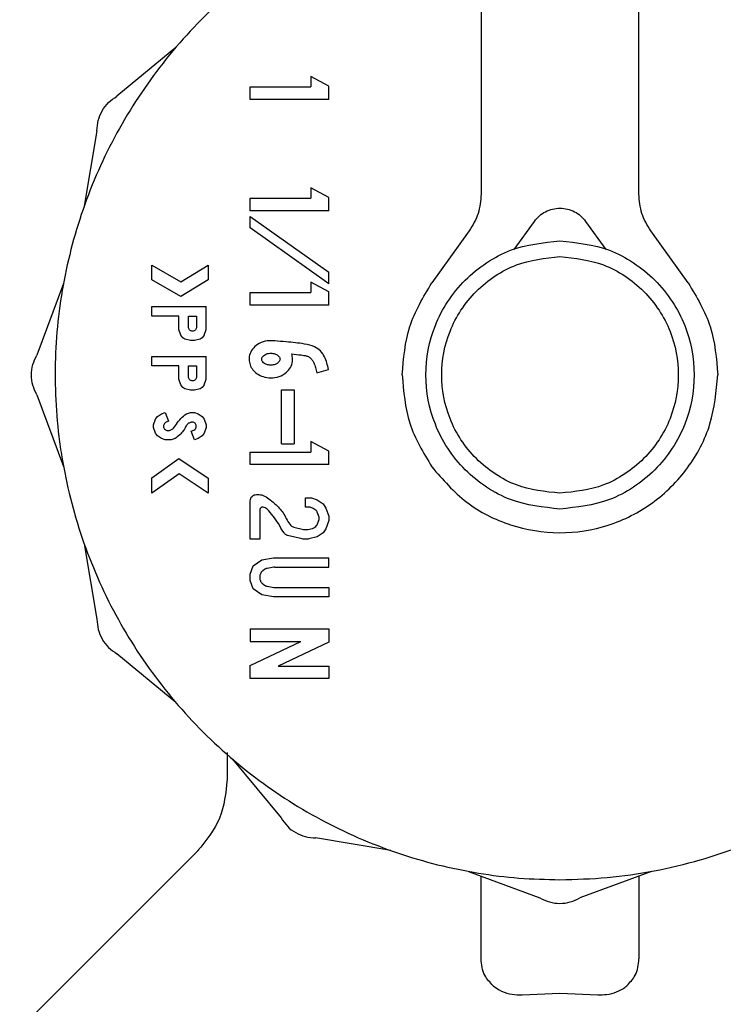
# Model space of a CAD drawing. Units: inches. Extents: x 0.4 to 16.6, y 0.2 to 10.8.
# Drawn here: x 9 to 9.1, y 5.9 to 6 of the extents above; entities that cross this region are included whole.
import ezdxf

# ---------------------------------------------------------------- set-up
doc = ezdxf.new("R2010")
doc.units = ezdxf.units.IN
doc.header["$MEASUREMENT"] = 0

msp = doc.modelspace()

# ---------------------------------------------------------------- linework, layer by layer
at = {"color": 7, "linetype": 'Continuous', "lineweight": 25}
for p, q in [((9.045649, 6.00979), (9.045649, 5.97945)), ((9.053523, 5.97945), (9.053523, 6.00979)), ((9.030406, 5.986765), (9.027469, 5.984335)), ((9.037153, 5.985322), (9.037153, 5.984802)), ((9.038049, 5.984844), (9.037153, 5.985322)), ((9.034125, 5.984172), (9.034125, 5.984802)), ((9.034125, 5.984802), (9.037153, 5.984802)), ((9.038049, 5.984172), (9.038049, 5.984844)), ((9.038049, 5.984172), (9.034125, 5.984172)), ((9.026474, 5.982612), (9.025838, 5.978854)), ((9.037153, 5.979758), (9.037153, 5.979238)), ((9.038049, 5.97928), (9.037153, 5.979758)), ((9.038049, 5.978608), (9.038049, 5.97928)), ((9.034125, 5.979238), (9.037153, 5.979238)), ((9.034125, 5.978608), (9.034125, 5.979238)), ((9.038049, 5.978608), (9.034125, 5.978608)), ((9.034125, 5.978338), (9.038049, 5.975548)), ((9.034125, 5.977759), (9.034125, 5.978338)), ((9.047293, 5.976675), (9.048307, 5.978088)), ((9.050865, 5.978088), (9.05188, 5.976675)), ((9.038049, 5.974969), (9.034125, 5.977759)), ((9.045058, 5.977613), (9.043191, 5.975013)), ((9.055982, 5.975013), (9.054115, 5.977613)), ((9.029206, 5.975897), (9.030654, 5.975073)), ((9.029206, 5.975172), (9.029206, 5.975897)), ((9.030654, 5.975073), (9.032016, 5.975904)), ((9.032016, 5.975904), (9.032016, 5.975166)), ((9.038049, 5.974969), (9.038049, 5.975548)), ((9.024802, 5.974987), (9.023473, 5.971415)), ((9.030665, 5.974343), (9.029206, 5.975172)), ((9.032016, 5.975166), (9.030665, 5.974343)), ((9.037153, 5.97505), (9.037153, 5.97453)), ((9.038049, 5.974572), (9.037153, 5.97505)), ((9.034125, 5.9739), (9.034125, 5.97453)), ((9.034125, 5.97453), (9.037153, 5.97453)), ((9.038049, 5.9739), (9.038049, 5.974572)), ((9.038049, 5.9739), (9.034125, 5.9739)), ((9.029206, 5.973358), (9.029206, 5.97383)), ((9.029206, 5.97383), (9.03192, 5.97383)), ((9.03192, 5.972688), (9.03192, 5.97383)), ((9.030563, 5.973358), (9.029206, 5.973358)), ((9.030563, 5.972688), (9.030563, 5.973358)), ((9.031035, 5.973358), (9.031447, 5.973358)), ((9.031035, 5.972815), (9.031035, 5.973358)), ((9.031447, 5.973358), (9.031447, 5.972815)), ((9.03066, 5.972413), (9.030563, 5.972688)), ((9.030757, 5.972275), (9.03066, 5.972413)), ((9.031823, 5.972413), (9.031725, 5.972275)), ((9.031823, 5.972413), (9.03192, 5.972688)), ((9.030853, 5.972206), (9.030757, 5.972275)), ((9.031144, 5.972137), (9.030853, 5.972206)), ((9.031338, 5.972137), (9.031144, 5.972137)), ((9.031628, 5.972206), (9.031338, 5.972137)), ((9.031725, 5.972275), (9.031628, 5.972206)), ((9.029206, 5.970875), (9.029206, 5.971348)), ((9.029206, 5.971348), (9.03192, 5.971348)), ((9.03192, 5.970206), (9.03192, 5.971348)), ((9.030563, 5.970875), (9.029206, 5.970875)), ((9.030563, 5.970206), (9.030563, 5.970875)), ((9.031035, 5.970875), (9.031447, 5.970875)), ((9.031035, 5.970333), (9.031035, 5.970875)), ((9.031447, 5.970875), (9.031447, 5.970333)), ((9.037442, 5.970531), (9.038032, 5.970697)), ((9.03066, 5.969931), (9.030563, 5.970206)), ((9.030757, 5.969793), (9.03066, 5.969931)), ((9.031823, 5.969931), (9.031725, 5.969793)), ((9.031823, 5.969931), (9.03192, 5.970206)), ((9.030853, 5.969724), (9.030757, 5.969793)), ((9.031144, 5.969655), (9.030853, 5.969724)), ((9.031338, 5.969655), (9.031144, 5.969655)), ((9.031628, 5.969724), (9.031338, 5.969655)), ((9.031725, 5.969793), (9.031628, 5.969724)), ((9.035686, 5.966983), (9.035686, 5.969669)), ((9.035686, 5.969669), (9.036316, 5.969669)), ((9.036316, 5.969669), (9.036316, 5.966983)), ((9.023473, 5.969425), (9.024802, 5.965852)), ((9.029497, 5.968344), (9.02969, 5.968482)), ((9.02969, 5.968482), (9.029884, 5.968551)), ((9.029884, 5.968551), (9.030043, 5.968106)), ((9.030867, 5.968422), (9.03095, 5.968482)), ((9.03095, 5.968482), (9.031144, 5.968551)), ((9.031144, 5.968551), (9.031338, 5.968551)), ((9.031338, 5.968551), (9.031532, 5.968482)), ((9.031532, 5.968482), (9.031725, 5.968344)), ((9.029303, 5.967931), (9.0294, 5.968206)), ((9.0294, 5.968206), (9.029497, 5.968344)), ((9.031155, 5.968053), (9.031105, 5.968035)), ((9.031725, 5.968344), (9.031823, 5.968206)), ((9.031823, 5.968206), (9.03192, 5.967931)), ((9.029303, 5.967793), (9.029303, 5.967931)), ((9.0294, 5.967517), (9.029303, 5.967793)), ((9.029497, 5.967379), (9.0294, 5.967517)), ((9.03118, 5.967618), (9.031311, 5.967665)), ((9.031338, 5.967173), (9.03118, 5.967618)), ((9.031311, 5.967665), (9.031355, 5.967695)), ((9.031823, 5.967517), (9.031725, 5.967379)), ((9.03192, 5.967793), (9.031823, 5.967517)), ((9.03192, 5.967931), (9.03192, 5.967793)), ((9.02969, 5.967242), (9.029497, 5.967379)), ((9.029884, 5.967173), (9.02969, 5.967242)), ((9.030175, 5.967173), (9.029884, 5.967173)), ((9.030369, 5.967242), (9.030175, 5.967173)), ((9.030423, 5.96728), (9.030369, 5.967242)), ((9.031532, 5.967242), (9.031338, 5.967173)), ((9.031725, 5.967379), (9.031532, 5.967242)), ((9.035686, 5.966983), (9.036316, 5.966983)), ((9.037153, 5.967092), (9.037153, 5.966572)), ((9.038049, 5.966614), (9.037153, 5.967092)), ((9.034124, 5.965942), (9.034124, 5.966572)), ((9.034124, 5.966572), (9.037153, 5.966572)), ((9.038049, 5.965942), (9.038049, 5.966614)), ((9.029206, 5.965284), (9.030557, 5.966244)), ((9.030557, 5.966244), (9.032016, 5.965275)), ((9.038049, 5.965942), (9.034124, 5.965942)), ((9.030569, 5.96548), (9.029206, 5.964511)), ((9.029206, 5.964511), (9.029206, 5.965284)), ((9.032016, 5.964519), (9.030569, 5.96548)), ((9.032016, 5.965275), (9.032016, 5.964519)), ((9.034124, 5.962229), (9.034124, 5.964137)), ((9.034439, 5.964452), (9.034566, 5.964452)), ((9.036885, 5.963822), (9.036885, 5.964294)), ((9.036885, 5.964294), (9.037175, 5.964294)), ((9.037175, 5.964294), (9.037466, 5.964191)), ((9.037466, 5.964191), (9.037756, 5.963984)), ((9.034597, 5.963664), (9.034597, 5.962229)), ((9.037066, 5.963822), (9.036885, 5.963822)), ((9.037119, 5.963813), (9.037066, 5.963822)), ((9.037225, 5.963775), (9.037119, 5.963813)), ((9.037263, 5.963755), (9.037225, 5.963775)), ((9.037416, 5.963647), (9.037263, 5.963755)), ((9.037564, 5.963314), (9.037473, 5.963571)), ((9.037756, 5.963984), (9.037901, 5.963778)), ((9.037901, 5.963778), (9.038047, 5.963365)), ((9.037484, 5.962984), (9.037564, 5.963209)), ((9.038047, 5.963158), (9.037901, 5.962745)), ((9.038047, 5.963365), (9.038047, 5.963158)), ((9.036303, 5.962818), (9.036777, 5.962705)), ((9.036777, 5.962705), (9.036813, 5.962701)), ((9.036813, 5.962701), (9.036956, 5.962701)), ((9.036956, 5.962701), (9.036992, 5.962705)), ((9.036992, 5.962705), (9.037237, 5.962763)), ((9.037237, 5.962763), (9.037292, 5.962788)), ((9.037292, 5.962788), (9.037394, 5.962861)), ((9.037394, 5.962861), (9.037432, 5.962899)), ((9.037432, 5.962899), (9.037465, 5.962945)), ((9.037465, 5.962945), (9.037484, 5.962984)), ((9.037901, 5.962745), (9.037756, 5.962538)), ((9.034597, 5.962229), (9.034124, 5.962229)), ((9.036721, 5.962233), (9.035992, 5.962406)), ((9.036758, 5.962229), (9.036721, 5.962233)), ((9.037011, 5.962229), (9.036758, 5.962229)), ((9.037047, 5.962233), (9.037011, 5.962229)), ((9.037466, 5.962332), (9.037047, 5.962233)), ((9.037756, 5.962538), (9.037466, 5.962332)), ((9.025838, 5.961986), (9.026474, 5.958227)), ((9.034269, 5.960886), (9.034705, 5.961196)), ((9.034705, 5.961196), (9.035286, 5.961299)), ((9.035286, 5.961299), (9.038046, 5.961299)), ((9.038046, 5.960827), (9.038046, 5.961299)), ((9.034124, 5.960473), (9.034269, 5.960886)), ((9.034835, 5.960708), (9.034747, 5.960646)), ((9.035301, 5.960822), (9.034962, 5.960762)), ((9.035356, 5.960827), (9.038046, 5.960827)), ((9.034124, 5.960163), (9.034124, 5.960473)), ((9.034269, 5.95975), (9.034124, 5.960163)), ((9.034597, 5.960338), (9.034597, 5.960298)), ((9.034632, 5.960493), (9.034614, 5.960443)), ((9.034614, 5.960193), (9.034632, 5.960143)), ((9.034705, 5.95944), (9.034269, 5.95975)), ((9.034747, 5.95999), (9.034835, 5.959928)), ((9.034962, 5.959874), (9.035301, 5.959814)), ((9.035356, 5.959809), (9.038046, 5.959809)), ((9.038046, 5.959809), (9.038046, 5.959337)), ((9.035286, 5.959337), (9.034705, 5.95944)), ((9.038046, 5.959337), (9.035286, 5.959337)), ((9.034124, 5.957749), (9.034124, 5.957119)), ((9.034124, 5.957749), (9.038046, 5.957749)), ((9.038046, 5.957749), (9.038046, 5.957086)), ((9.034124, 5.955924), (9.036646, 5.957119)), ((9.034124, 5.957119), (9.036646, 5.957119)), ((9.038046, 5.957086), (9.035524, 5.955891)), ((9.030406, 5.954075), (9.027469, 5.956504)), ((9.034124, 5.955261), (9.034124, 5.955924)), ((9.035524, 5.955891), (9.038046, 5.955891)), ((9.038046, 5.955891), (9.038046, 5.955261)), ((9.038046, 5.955261), (9.034124, 5.955261)), ((9.032972, 5.951581), (9.032972, 5.950224)), ((9.033236, 5.951244), (9.035666, 5.948307)), ((9.041147, 5.946676), (9.037389, 5.947312)), ((9.03155, 5.946714), (9.022616, 5.93778)), ((9.045014, 5.94564), (9.048587, 5.944312)), ((9.045649, 5.941269), (9.045649, 5.945404)), ((9.054149, 5.94564), (9.050576, 5.944312)), ((9.053523, 5.945408), (9.053523, 5.941269)), ((9.047697, 5.939483), (9.049586, 5.939554)), ((9.049586, 5.939554), (9.051476, 5.939483))]:
    msp.add_line(p, q, dxfattribs=at)
for points, knots in [([(9.045649, 5.995283), (9.045392, 5.995249), (9.044352, 5.995113), (9.04198, 5.994501), (9.039274, 5.993489), (9.036197, 5.991846), (9.033333, 5.98983), (9.030346, 5.986875), (9.028299, 5.984033), (9.026627, 5.980973), (9.0256, 5.978368), (9.024908, 5.975667), (9.024558, 5.973608), (9.02432, 5.97083), (9.024416, 5.968381), (9.024764, 5.965968), (9.025118, 5.964264), (9.02591, 5.961591), (9.027313, 5.958382), (9.029229, 5.955451), (9.031484, 5.952791), (9.034062, 5.950422), (9.036998, 5.948512), (9.040134, 5.946989), (9.042786, 5.946085), (9.045498, 5.94553), (9.04754, 5.945271), (9.048899, 5.945239), (9.049581, 5.945223)], [0, 0, 0, 0, 0.01037, 0.04184, 0.097512, 0.125276, 0.180948, 0.23662, 0.292292, 0.320056, 0.375728, 0.403492, 0.431255, 0.459019, 0.514691, 0.528564, 0.556327, 0.584091, 0.639763, 0.695435, 0.723199, 0.778871, 0.834543, 0.862307, 0.917978, 0.945742, 0.972782, 1, 1, 1, 1]), ([(9.049581, 5.945223), (9.05037, 5.945244), (9.051947, 5.945287), (9.054292, 5.945632), (9.057185, 5.94632), (9.059889, 5.947354), (9.062966, 5.948993), (9.06583, 5.95101), (9.068816, 5.953965), (9.070864, 5.956806), (9.072536, 5.959866), (9.073563, 5.962472), (9.074255, 5.965172), (9.074605, 5.967232), (9.074843, 5.970009), (9.074746, 5.972459), (9.074399, 5.974872), (9.074044, 5.976576), (9.073253, 5.979249), (9.071849, 5.982457), (9.069934, 5.985389), (9.067679, 5.988048), (9.065101, 5.990418), (9.062165, 5.992326), (9.059029, 5.993855), (9.056374, 5.994729), (9.054293, 5.995209), (9.053563, 5.995297), (9.053523, 5.995302)], [0, 0, 0, 0, 0.031473, 0.062946, 0.094419, 0.150097, 0.177863, 0.233541, 0.289218, 0.344896, 0.372662, 0.42834, 0.456106, 0.483873, 0.511639, 0.567316, 0.581191, 0.608957, 0.636724, 0.692401, 0.748079, 0.775845, 0.831523, 0.8872, 0.914967, 0.970644, 0.99841, 1, 1, 1, 1]), ([(9.026474, 5.982612), (9.026486, 5.982786), (9.026511, 5.983134), (9.02672, 5.983619), (9.027035, 5.984043), (9.027324, 5.984238), (9.027469, 5.984335)], [0, 0, 0, 0, 0.250009, 0.499987, 0.749979, 1, 1, 1, 1]), ([(9.048307, 5.978088), (9.048387, 5.978184), (9.048546, 5.978376), (9.048862, 5.978583), (9.049213, 5.978714), (9.049586, 5.978758), (9.04996, 5.978714), (9.050311, 5.978583), (9.050627, 5.978376), (9.050786, 5.978184), (9.050865, 5.978088)], [0, 0, 0, 0, 0.125085, 0.249992, 0.375149, 0.5, 0.624851, 0.750008, 0.874915, 1, 1, 1, 1]), ([(9.049586, 5.963727), (9.048744, 5.963816), (9.047449, 5.963954), (9.045891, 5.964789), (9.04482, 5.965652), (9.043951, 5.966725), (9.043142, 5.968283), (9.042732, 5.97042), (9.043142, 5.972557), (9.043951, 5.974115), (9.04482, 5.975187), (9.045891, 5.976051), (9.047449, 5.976886), (9.048744, 5.977023), (9.049586, 5.977113)], [0, 0, 0, 0, 0.119746, 0.184185, 0.249998, 0.315817, 0.380271, 0.5, 0.619729, 0.684183, 0.750002, 0.815815, 0.880254, 1, 1, 1, 1]), ([(9.049586, 5.977113), (9.050428, 5.977023), (9.051723, 5.976886), (9.053282, 5.976051), (9.054353, 5.975187), (9.055222, 5.974115), (9.056031, 5.972557), (9.056441, 5.97042), (9.056031, 5.968283), (9.055222, 5.966725), (9.054353, 5.965652), (9.053282, 5.964789), (9.051723, 5.963954), (9.050428, 5.963816), (9.049586, 5.963727)], [0, 0, 0, 0, 0.119746, 0.184185, 0.249998, 0.315817, 0.380271, 0.5, 0.619729, 0.684183, 0.750002, 0.815815, 0.880254, 1, 1, 1, 1]), ([(9.049586, 5.964514), (9.048843, 5.964593), (9.047701, 5.964715), (9.046326, 5.965451), (9.045381, 5.966213), (9.044614, 5.967159), (9.0439, 5.968534), (9.043538, 5.97042), (9.0439, 5.972306), (9.044614, 5.97368), (9.045381, 5.974627), (9.046326, 5.975388), (9.047701, 5.976125), (9.048843, 5.976246), (9.049586, 5.976325)], [0, 0, 0, 0, 0.119746, 0.184185, 0.249998, 0.315817, 0.380271, 0.5, 0.619729, 0.684183, 0.750002, 0.815815, 0.880254, 1, 1, 1, 1]), ([(9.049586, 5.976325), (9.050329, 5.976246), (9.051472, 5.976125), (9.052847, 5.975388), (9.053792, 5.974627), (9.054559, 5.97368), (9.055273, 5.972306), (9.055634, 5.97042), (9.055273, 5.968534), (9.054559, 5.967159), (9.053792, 5.966213), (9.052847, 5.965451), (9.051472, 5.964715), (9.050329, 5.964593), (9.049586, 5.964514)], [0, 0, 0, 0, 0.119746, 0.184185, 0.249998, 0.315817, 0.380271, 0.5, 0.619729, 0.684183, 0.750002, 0.815815, 0.880254, 1, 1, 1, 1]), ([(9.041712, 5.97042), (9.041779, 5.971243), (9.041911, 5.97289), (9.042764, 5.974305), (9.043191, 5.975013)], [0, 0, 0, 0, 0.5, 1, 1, 1, 1]), ([(9.055982, 5.975013), (9.056409, 5.974305), (9.057262, 5.97289), (9.057394, 5.971243), (9.05746, 5.97042)], [0, 0, 0, 0, 0.500006, 1, 1, 1, 1]), ([(9.031447, 5.972815), (9.031444, 5.972789), (9.031438, 5.972735), (9.03139, 5.972667), (9.031323, 5.972619), (9.031255, 5.972607), (9.031201, 5.972612), (9.031149, 5.972627), (9.031093, 5.972666), (9.031044, 5.972734), (9.031038, 5.972788), (9.031035, 5.972815)], [0, 0, 0, 0, 0.1245148, 0.2496041, 0.3735885, 0.4995626, 0.5623437, 0.6234019, 0.7501701, 0.8739798, 1, 1, 1, 1]), ([(9.035352, 5.97212), (9.035226, 5.972129), (9.034955, 5.972147), (9.034581, 5.972021), (9.03428, 5.971793), (9.034101, 5.971507), (9.034049, 5.971198), (9.034104, 5.970915), (9.034247, 5.970668), (9.034471, 5.970463), (9.034778, 5.970315), (9.035158, 5.970256), (9.03557, 5.970321), (9.035915, 5.970513), (9.036144, 5.970783), (9.036228, 5.971022), (9.036248, 5.971256), (9.036217, 5.971383), (9.036195, 5.971471)], [0, 0, 0, 0, 0.072582, 0.155205, 0.22094, 0.287004, 0.344628, 0.397294, 0.450054, 0.506145, 0.569967, 0.643392, 0.724874, 0.805691, 0.865333, 0.925175, 0.948369, 1, 1, 1, 1]), ([(9.038032, 5.970697), (9.037981, 5.970914), (9.037903, 5.971246), (9.037645, 5.971635), (9.037296, 5.971868), (9.036702, 5.972002), (9.036035, 5.97206), (9.03554, 5.972104), (9.035352, 5.97212)], [0, 0, 0, 0, 0.195464, 0.300292, 0.405188, 0.559031, 0.833138, 1, 1, 1, 1]), ([(9.023473, 5.969425), (9.023397, 5.969582), (9.023244, 5.969895), (9.023184, 5.97042), (9.023244, 5.970944), (9.023397, 5.971258), (9.023473, 5.971415)], [0, 0, 0, 0, 0.250009, 0.499987, 0.749979, 1, 1, 1, 1]), ([(9.034696, 5.971206), (9.034699, 5.971185), (9.034704, 5.971136), (9.034752, 5.97106), (9.034846, 5.97098), (9.03499, 5.97092), (9.035176, 5.970898), (9.035355, 5.97093), (9.035493, 5.971003), (9.035569, 5.97108), (9.035603, 5.971147), (9.035613, 5.97121), (9.0356, 5.971276), (9.035554, 5.971353), (9.035458, 5.971434), (9.035299, 5.971499), (9.035095, 5.971515), (9.03491, 5.971467), (9.034787, 5.971387), (9.034725, 5.971313), (9.034699, 5.971252), (9.034697, 5.971218), (9.034696, 5.971206)], [0, 0, 0, 0, 0.0271975, 0.0606292, 0.1102078, 0.1808015, 0.2544329, 0.3437925, 0.4059004, 0.4479403, 0.4781736, 0.5000778, 0.5272818, 0.5612128, 0.6110874, 0.6828148, 0.7741148, 0.8647865, 0.9182708, 0.9571796, 0.9851625, 1, 1, 1, 1]), ([(9.036195, 5.971471), (9.036349, 5.971453), (9.036601, 5.971423), (9.036913, 5.971391), (9.037112, 5.971298), (9.037223, 5.97117), (9.037316, 5.970999), (9.03738, 5.970784), (9.037421, 5.970616), (9.037442, 5.970531)], [0, 0, 0, 0, 0.262243, 0.428422, 0.525763, 0.623569, 0.707779, 0.853089, 1, 1, 1, 1]), ([(9.031447, 5.970333), (9.031444, 5.970306), (9.031438, 5.970252), (9.03139, 5.970185), (9.031323, 5.970137), (9.031255, 5.970125), (9.031201, 5.970129), (9.031149, 5.970145), (9.031093, 5.970184), (9.031044, 5.970252), (9.031038, 5.970306), (9.031035, 5.970333)], [0, 0, 0, 0, 0.1245148, 0.2496041, 0.3735885, 0.4995626, 0.5623437, 0.6234019, 0.7501701, 0.8739798, 1, 1, 1, 1]), ([(9.041712, 5.97042), (9.041778, 5.969596), (9.041911, 5.967949), (9.042764, 5.966534), (9.043191, 5.965827)], [0, 0, 0, 0, 0.500008, 1, 1, 1, 1]), ([(9.043191, 5.965827), (9.043735, 5.9652), (9.044823, 5.963946), (9.047089, 5.962822), (9.049556, 5.962413), (9.052039, 5.9628), (9.054281, 5.963935), (9.056046, 5.965706), (9.057233, 5.96794), (9.057385, 5.969593), (9.05746, 5.97042)], [0, 0, 0, 0, 0.125098, 0.250008, 0.3749, 0.500001, 0.625117, 0.749981, 0.874908, 1, 1, 1, 1]), ([(9.030043, 5.968106), (9.029991, 5.968088), (9.029917, 5.968064), (9.029836, 5.967997), (9.029804, 5.967932), (9.029792, 5.967858), (9.029802, 5.967783), (9.029841, 5.96772), (9.029897, 5.967676), (9.029967, 5.967646), (9.030051, 5.967639), (9.030153, 5.967665), (9.030282, 5.967743), (9.030428, 5.967932), (9.030591, 5.968195), (9.030774, 5.968346), (9.030867, 5.968422)], [0, 0, 0, 0, 0.084843, 0.122798, 0.160967, 0.196977, 0.239158, 0.277371, 0.310318, 0.35005, 0.395607, 0.440731, 0.514169, 0.629179, 0.812322, 1, 1, 1, 1]), ([(9.031105, 5.968035), (9.031084, 5.968026), (9.031047, 5.968011), (9.030987, 5.967965), (9.030949, 5.967918), (9.03093, 5.967882), (9.030927, 5.967876)], [0, 0, 0, 0, 0.276574, 0.491152, 0.924116, 1, 1, 1, 1]), ([(9.031355, 5.967695), (9.031371, 5.967711), (9.031404, 5.967744), (9.03143, 5.96781), (9.031435, 5.96788), (9.031415, 5.967949), (9.031375, 5.968008), (9.031316, 5.968047), (9.031248, 5.968068), (9.031192, 5.968065), (9.031162, 5.968055), (9.031155, 5.968053)], [0, 0, 0, 0, 0.117826, 0.235673, 0.357563, 0.475769, 0.600484, 0.716859, 0.836408, 0.961436, 1, 1, 1, 1]), ([(9.030927, 5.967876), (9.03089, 5.967807), (9.030814, 5.967668), (9.030649, 5.967461), (9.030505, 5.967346), (9.030423, 5.96728)], [0, 0, 0, 0, 0.300758, 0.601514, 1, 1, 1, 1]), ([(9.034124, 5.964137), (9.034129, 5.964179), (9.034137, 5.964261), (9.034212, 5.964364), (9.034315, 5.964438), (9.034398, 5.964447), (9.034439, 5.964452)], [0, 0, 0, 0, 0.251502, 0.500117, 0.750021, 1, 1, 1, 1]), ([(9.034566, 5.964452), (9.034611, 5.964447), (9.034707, 5.964437), (9.034901, 5.964354), (9.035137, 5.96418), (9.035472, 5.963892), (9.035854, 5.963484), (9.035999, 5.963028), (9.03622, 5.962848), (9.036276, 5.962828), (9.036303, 5.962818)], [0, 0, 0, 0, 0.055904, 0.117267, 0.253851, 0.411918, 0.657685, 0.928245, 0.964868, 1, 1, 1, 1]), ([(9.034772, 5.963821), (9.03476, 5.963822), (9.034738, 5.963823), (9.034706, 5.963816), (9.034676, 5.963802), (9.034649, 5.963782), (9.034626, 5.963757), (9.034609, 5.963729), (9.034599, 5.963698), (9.034597, 5.963676), (9.034597, 5.963664)], [0, 0, 0, 0, 0.1276802, 0.2497137, 0.3719943, 0.500382, 0.6288105, 0.7511556, 0.8730019, 1, 1, 1, 1]), ([(9.034967, 5.963723), (9.034939, 5.963748), (9.034882, 5.963798), (9.034808, 5.963813), (9.034772, 5.963821)], [0, 0, 0, 0, 0.500081, 1, 1, 1, 1]), ([(9.035992, 5.962406), (9.035957, 5.96242), (9.035877, 5.962453), (9.035713, 5.962656), (9.035491, 5.963131), (9.035172, 5.963491), (9.034967, 5.963723)], [0, 0, 0, 0, 0.065847, 0.151755, 0.452604, 1, 1, 1, 1]), ([(9.037473, 5.963571), (9.037467, 5.963585), (9.037453, 5.963615), (9.037428, 5.963636), (9.037416, 5.963647)], [0, 0, 0, 0, 0.499007, 1, 1, 1, 1]), ([(9.037564, 5.963209), (9.037568, 5.963227), (9.037577, 5.963261), (9.037568, 5.963296), (9.037564, 5.963314)], [0, 0, 0, 0, 0.498844, 1, 1, 1, 1]), ([(9.034747, 5.960646), (9.034732, 5.960634), (9.034704, 5.960612), (9.034662, 5.960562), (9.034644, 5.960519), (9.034632, 5.960493)], [0, 0, 0, 0, 0.288993, 0.560069, 1, 1, 1, 1]), ([(9.034962, 5.960762), (9.034949, 5.960759), (9.034922, 5.960753), (9.034879, 5.960736), (9.034851, 5.960718), (9.034835, 5.960708)], [0, 0, 0, 0, 0.295618, 0.591238, 1, 1, 1, 1]), ([(9.035356, 5.960827), (9.03535, 5.960827), (9.035338, 5.960826), (9.035319, 5.960825), (9.035307, 5.960823), (9.035301, 5.960822)], [0, 0, 0, 0, 0.3285226, 0.6636764, 1, 1, 1, 1]), ([(9.034614, 5.960443), (9.034611, 5.960433), (9.034605, 5.960412), (9.034598, 5.960377), (9.034597, 5.960352), (9.034597, 5.960338)], [0, 0, 0, 0, 0.3019, 0.6038, 1, 1, 1, 1]), ([(9.034597, 5.960298), (9.034597, 5.960287), (9.034598, 5.960265), (9.034603, 5.96023), (9.03461, 5.960206), (9.034614, 5.960193)], [0, 0, 0, 0, 0.301888, 0.603776, 1, 1, 1, 1]), ([(9.034632, 5.960143), (9.034639, 5.960125), (9.034653, 5.960092), (9.03469, 5.960038), (9.034725, 5.960009), (9.034747, 5.95999)], [0, 0, 0, 0, 0.289007, 0.560277, 1, 1, 1, 1]), ([(9.034835, 5.959928), (9.034846, 5.95992), (9.034869, 5.959905), (9.034912, 5.959886), (9.034944, 5.959879), (9.034962, 5.959874)], [0, 0, 0, 0, 0.295589, 0.59118, 1, 1, 1, 1]), ([(9.035301, 5.959814), (9.035307, 5.959813), (9.035319, 5.959811), (9.035337, 5.95981), (9.03535, 5.959809), (9.035356, 5.959809)], [0, 0, 0, 0, 0.32863, 0.663732, 1, 1, 1, 1]), ([(9.026474, 5.958227), (9.026486, 5.958053), (9.02651, 5.957705), (9.02672, 5.957221), (9.027035, 5.956797), (9.027324, 5.956602), (9.027469, 5.956504)], [0, 0, 0, 0, 0.250021, 0.500013, 0.749991, 1, 1, 1, 1]), ([(9.032972, 5.950224), (9.032903, 5.949556), (9.032765, 5.948222), (9.031919, 5.947181), (9.031496, 5.94666)], [0, 0, 0, 0, 0.5, 1, 1, 1, 1]), ([(9.035666, 5.948307), (9.035763, 5.948162), (9.035958, 5.947873), (9.036383, 5.947559), (9.036867, 5.947349), (9.037215, 5.947324), (9.037389, 5.947312)], [0, 0, 0, 0, 0.250021, 0.500013, 0.749991, 1, 1, 1, 1]), ([(9.048587, 5.944312), (9.048743, 5.944235), (9.049057, 5.944082), (9.049581, 5.944022), (9.050106, 5.944083), (9.050419, 5.944235), (9.050576, 5.944312)], [0, 0, 0, 0, 0.250021, 0.500013, 0.749991, 1, 1, 1, 1]), ([(9.046249, 5.939928), (9.046095, 5.940096), (9.045838, 5.940377), (9.045678, 5.940846), (9.045659, 5.941126), (9.045649, 5.941269)], [0, 0, 0, 0, 0.4238756, 0.7078572, 1, 1, 1, 1]), ([(9.052924, 5.939928), (9.053078, 5.940096), (9.053335, 5.940377), (9.053495, 5.940846), (9.053514, 5.941126), (9.053523, 5.941269)], [0, 0, 0, 0, 0.423876, 0.707857, 1, 1, 1, 1]), ([(9.046249, 5.939928), (9.046344, 5.939856), (9.046571, 5.939683), (9.047026, 5.939513), (9.047441, 5.939468), (9.047655, 5.93948), (9.047697, 5.939483)], [0, 0, 0, 0, 0.258968, 0.621214, 0.925117, 1, 1, 1, 1]), ([(9.051476, 5.939483), (9.051624, 5.93948), (9.051953, 5.939475), (9.052427, 5.939606), (9.052744, 5.93978), (9.052891, 5.939901), (9.052924, 5.939928)], [0, 0, 0, 0, 0.260422, 0.580755, 0.905105, 1, 1, 1, 1])]:
    msp.add_open_spline(points, degree=3, knots=knots, dxfattribs=at)
for points in [[(9.045649, 5.97945), (9.045623, 5.979121), (9.04557, 5.978462), (9.045229, 5.977896), (9.045058, 5.977613)], [(9.054115, 5.977613), (9.053944, 5.977896), (9.053603, 5.978462), (9.05355, 5.979121), (9.053523, 5.97945)]]:
    msp.add_open_spline(points, degree=3, dxfattribs=at)

doc.saveas('drawing.dxf')
